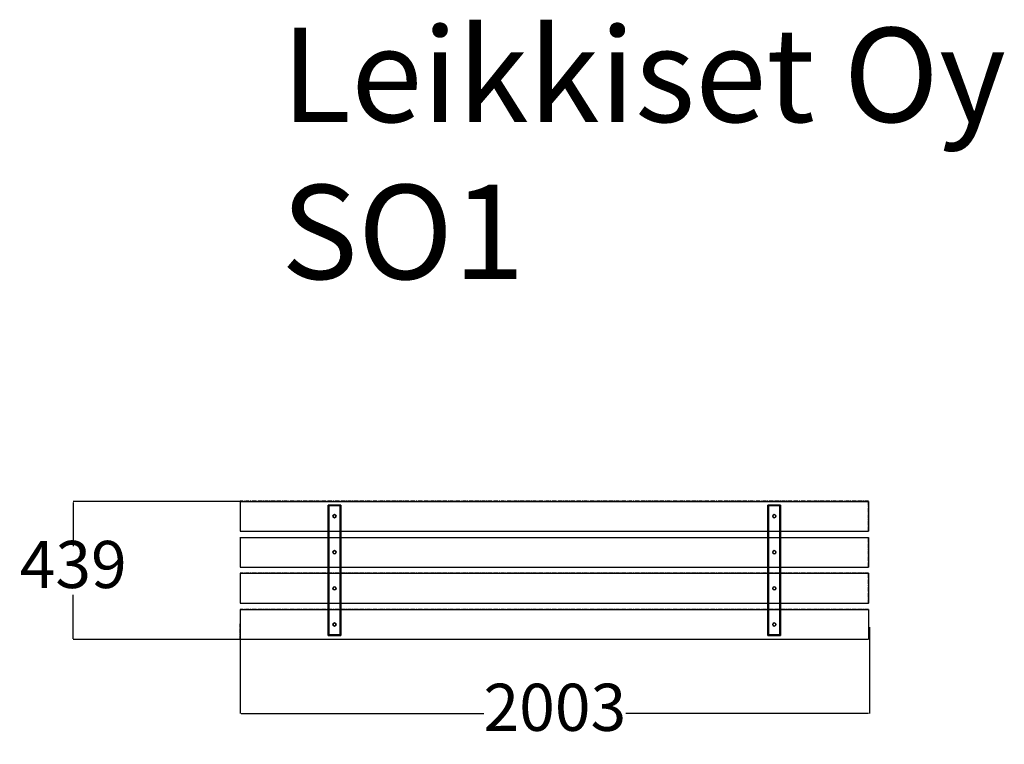
# Model space of a CAD drawing. Units: millimetres. Extents: x 553 to 3688, y 915 to 3222.
import ezdxf

# ---------------------------------------------------------------- set-up
doc = ezdxf.new("R2010")
doc.units = ezdxf.units.MM
doc.linetypes.add('CENTERX2', pattern=[20.32, 12.7, -2.54, 2.54, -2.54])
doc.layers.add('Dimensions', color=7, linetype='Continuous')
doc.layers.add('Text', color=7, linetype='Continuous')
doc.styles.get("Standard").update_dxf_attribs({"font": 'arial.ttf'})
doc.dimstyles.new('Leikkiset keinu', dxfattribs={"dimtxt": 150, "dimasz": 2.5, "dimexe": 0.06, "dimexo": 0.625, "dimtad": 0, "dimtih": 1, "dimtoh": 1, "dimdec": 0, "dimtxsty": 'Standard', "dimcen": 2.5, "dimadec": 0, "dimazin": 0, "dimtfac": 1, "dimtmove": 0, "dimatfit": 3, "dimfxl": 1, "dimarcsym": 0})

# ---------------------------------------------------------------- blocks, each defined once
blk = doc.blocks.new('*D33')
at = {"layer": 'Defpoints', "color": 0}
for p in [(1255.3, 1687.3), (723.6, 1248.1), (1255.3, 1248.1)]:
    blk.add_point(p, dxfattribs=at)
at = {"layer": 'Dimensions', "color": 0, "lineweight": -2}
for p, q in [((1254.7, 1687.3), (723.6, 1687.3)), ((723.6, 1684.8), (723.6, 1544.9)), ((723.6, 1250.6), (723.6, 1390.5)), ((1254.7, 1248.1), (723.6, 1248.1))]:
    blk.add_line(p, q, dxfattribs=at)
at = {"layer": 'Dimensions', "color": 0}
for points in [[(724, 1684.8), (723.2, 1684.8), (723.6, 1687.3)], [(723.2, 1250.6), (724, 1250.6), (723.6, 1248.1)]]:
    blk.add_solid(points, dxfattribs=at)
at = {"layer": 'Dimensions', "color": 0, "insert": (723.6, 1467.7), "char_height": 150, "attachment_point": 5}
blk.add_mtext('439', dxfattribs=at)
blk = doc.blocks.new('*D35')
at = {"layer": 'Defpoints', "color": 0}
for p in [(1255.3, 1288.2), (3258.2, 1288.2), (3258.2, 1013)]:
    blk.add_point(p, dxfattribs=at)
at = {"layer": 'Dimensions', "color": 0, "lineweight": -2}
for p, q in [((1255.3, 1287.6), (1255.3, 1013)), ((3258.2, 1287.6), (3258.2, 1013)), ((1257.8, 1013), (2031.1, 1013)), ((3255.7, 1013), (2482.4, 1013))]:
    blk.add_line(p, q, dxfattribs=at)
at = {"layer": 'Dimensions', "color": 0}
for points in [[(1257.8, 1013.4), (1257.8, 1012.6), (1255.3, 1013)], [(3255.7, 1012.6), (3255.7, 1013.4), (3258.2, 1013)]]:
    blk.add_solid(points, dxfattribs=at)
at = {"layer": 'Dimensions', "color": 0, "insert": (2256.8, 1013), "char_height": 150, "attachment_point": 5}
blk.add_mtext('2003', dxfattribs=at)

msp = doc.modelspace()

# ---------------------------------------------------------------- linework, layer by layer
at = {"color": 7, "linetype": 'CENTERX2'}
for p, q in [((3255.3, 1689.1), (1255.3, 1689.1)), ((1255.3, 1689.1), (1255.3, 1593.1)), ((3255.3, 1593.1), (3255.3, 1689.1)), ((1255.3, 1593.1), (3255.3, 1593.1)), ((1255.3, 1574.1), (1255.3, 1478.1)), ((3255.3, 1478.1), (3255.3, 1574.1)), ((1255.3, 1478.1), (3255.3, 1478.1)), ((3255.3, 1459.1), (1255.3, 1459.1)), ((1255.3, 1459.1), (1255.3, 1363.1)), ((3255.3, 1363.1), (3255.3, 1459.1)), ((3255.3, 1344.1), (1255.3, 1344.1)), ((1255.3, 1344.1), (1255.3, 1248.1)), ((1255.3, 1248.1), (1255.3, 1298.1))]:
    msp.add_line(p, q, dxfattribs=at)
at = {"color": 7, "linetype": 'Continuous'}
for p, q in [((1255.3, 1688.1), (1255.3, 1688)), ((1255.3, 1688.1), (3255.3, 1688.1)), ((1255.3, 1688), (1255.3, 1687.7)), ((1255.3, 1687.7), (1255.3, 1687.3)), ((1255.3, 1687.3), (1255.3, 1686.7)), ((1255.3, 1686.7), (1255.3, 1685.9)), ((1255.3, 1685.9), (1255.3, 1685.1)), ((1255.3, 1685.1), (1255.3, 1684.1)), ((1255.3, 1684.1), (1255.3, 1683.1)), ((1255.3, 1683.1), (1255.3, 1682.1)), ((1255.3, 1682.1), (1255.3, 1599.1)), ((1535.3, 1676.1), (1575.3, 1676.1)), ((1535.3, 1674.1), (1535.3, 1676.1)), ((1535.3, 1676.1), (1575.3, 1676.1)), ((1535.3, 1674.1), (1535.3, 1676.1)), ((1535.3, 1676.1), (1537.3, 1676.1)), ((1535.3, 1261.1), (1535.3, 1676.1)), ((1535.3, 1636.1), (1535.3, 1676.1)), ((1535.3, 1676.1), (1537.3, 1676.1)), ((1575.3, 1676.1), (1535.3, 1676.1)), ((1535.3, 1676.1), (1535.3, 1261.1)), ((1535.3, 1676.1), (1535.3, 1261.1)), ((1575.3, 1676.1), (1535.3, 1676.1)), ((1535.3, 1676.1), (1535.3, 1261.1)), ((1537.3, 1676.1), (1535.3, 1676.1)), ((1535.3, 1674.1), (1535.3, 1676.1)), ((1535.3, 1676.1), (1575.3, 1676.1)), ((1535.3, 1676.1), (1535.3, 1261.1)), ((1575.3, 1676.1), (1535.3, 1676.1)), ((1535.3, 1676.1), (1535.3, 1261.1)), ((1537.3, 1676.1), (1535.3, 1676.1)), ((1535.3, 1674.1), (1535.3, 1676.1)), ((1535.3, 1676.1), (1575.3, 1676.1)), ((1575.3, 1674.1), (1535.3, 1674.1)), ((1575.3, 1674.1), (1535.3, 1674.1)), ((1575.3, 1674.1), (1535.3, 1674.1)), ((1575.3, 1674.1), (1535.3, 1674.1)), ((1537.3, 1676.1), (1537.3, 1261.1)), ((1537.3, 1676.1), (1537.3, 1636.1)), ((1537.3, 1261.1), (1537.3, 1676.1)), ((1537.3, 1261.1), (1537.3, 1676.1)), ((1573.3, 1261.1), (1573.3, 1676.1)), ((1573.3, 1676.1), (1575.3, 1676.1)), ((1573.3, 1636.1), (1573.3, 1676.1)), ((1573.3, 1676.1), (1575.3, 1676.1)), ((1573.3, 1676.1), (1573.3, 1261.1)), ((1575.3, 1676.1), (1573.3, 1676.1)), ((1573.3, 1676.1), (1573.3, 1261.1)), ((1575.3, 1676.1), (1573.3, 1676.1)), ((1575.3, 1676.1), (1575.3, 1674.1)), ((1575.3, 1676.1), (1575.3, 1674.1)), ((1575.3, 1676.1), (1575.3, 1261.1)), ((1575.3, 1676.1), (1575.3, 1636.1)), ((1575.3, 1261.1), (1575.3, 1676.1)), ((1575.3, 1261.1), (1575.3, 1676.1)), ((1575.3, 1261.1), (1575.3, 1676.1)), ((1575.3, 1676.1), (1575.3, 1674.1)), ((1575.3, 1261.1), (1575.3, 1676.1)), ((1575.3, 1261.1), (1575.3, 1676.1)), ((1575.3, 1676.1), (1575.3, 1674.1)), ((2935.3, 1676.1), (2975.3, 1676.1)), ((2935.3, 1674.1), (2935.3, 1676.1)), ((2935.3, 1676.1), (2937.3, 1676.1)), ((2935.3, 1261.1), (2935.3, 1676.1)), ((2935.3, 1636.1), (2935.3, 1676.1)), ((2935.3, 1676.1), (2937.3, 1676.1)), ((2975.3, 1676.1), (2935.3, 1676.1)), ((2935.3, 1676.1), (2935.3, 1261.1)), ((2935.3, 1676.1), (2975.3, 1676.1)), ((2935.3, 1674.1), (2935.3, 1676.1)), ((2975.3, 1676.1), (2935.3, 1676.1)), ((2935.3, 1676.1), (2935.3, 1261.1)), ((2937.3, 1676.1), (2935.3, 1676.1)), ((2935.3, 1676.1), (2935.3, 1261.1)), ((2935.3, 1674.1), (2935.3, 1676.1)), ((2935.3, 1676.1), (2975.3, 1676.1)), ((2935.3, 1676.1), (2935.3, 1261.1)), ((2975.3, 1676.1), (2935.3, 1676.1)), ((2935.3, 1676.1), (2935.3, 1261.1)), ((2937.3, 1676.1), (2935.3, 1676.1)), ((2935.3, 1674.1), (2935.3, 1676.1)), ((2935.3, 1676.1), (2975.3, 1676.1)), ((2935.3, 1676.1), (2935.3, 1261.1)), ((2975.3, 1676.1), (2935.3, 1676.1)), ((2935.3, 1676.1), (2935.3, 1261.1)), ((2937.3, 1676.1), (2935.3, 1676.1)), ((2935.3, 1674.1), (2935.3, 1676.1)), ((2935.3, 1676.1), (2975.3, 1676.1)), ((2975.3, 1674.1), (2935.3, 1674.1)), ((2975.3, 1674.1), (2935.3, 1674.1)), ((2975.3, 1674.1), (2935.3, 1674.1)), ((2975.3, 1674.1), (2935.3, 1674.1)), ((2975.3, 1674.1), (2935.3, 1674.1)), ((2937.3, 1676.1), (2937.3, 1261.1)), ((2937.3, 1676.1), (2937.3, 1636.1)), ((2937.3, 1261.1), (2937.3, 1676.1)), ((2937.3, 1261.1), (2937.3, 1676.1)), ((2937.3, 1261.1), (2937.3, 1676.1)), ((2973.3, 1261.1), (2973.3, 1676.1)), ((2973.3, 1676.1), (2975.3, 1676.1)), ((2973.3, 1636.1), (2973.3, 1676.1)), ((2973.3, 1676.1), (2975.3, 1676.1)), ((2975.3, 1676.1), (2973.3, 1676.1)), ((2973.3, 1676.1), (2973.3, 1261.1)), ((2973.3, 1676.1), (2973.3, 1261.1)), ((2975.3, 1676.1), (2973.3, 1676.1)), ((2973.3, 1676.1), (2973.3, 1261.1)), ((2975.3, 1676.1), (2973.3, 1676.1)), ((2975.3, 1676.1), (2975.3, 1674.1)), ((2975.3, 1676.1), (2975.3, 1261.1)), ((2975.3, 1676.1), (2975.3, 1636.1)), ((2975.3, 1261.1), (2975.3, 1676.1)), ((2975.3, 1676.1), (2975.3, 1674.1)), ((2975.3, 1261.1), (2975.3, 1676.1)), ((2975.3, 1261.1), (2975.3, 1676.1)), ((2975.3, 1676.1), (2975.3, 1674.1)), ((2975.3, 1261.1), (2975.3, 1676.1)), ((2975.3, 1261.1), (2975.3, 1676.1)), ((2975.3, 1676.1), (2975.3, 1674.1)), ((2975.3, 1261.1), (2975.3, 1676.1)), ((2975.3, 1261.1), (2975.3, 1676.1)), ((2975.3, 1676.1), (2975.3, 1674.1)), ((3255.3, 1688.1), (3255.3, 1688)), ((3255.3, 1688), (3255.3, 1687.7)), ((3255.3, 1687.7), (3255.3, 1687.3)), ((3255.3, 1687.3), (3255.3, 1686.7)), ((3255.3, 1686.7), (3255.3, 1685.9)), ((3255.3, 1685.9), (3255.3, 1685.1)), ((3255.3, 1685.1), (3255.3, 1684.1)), ((3255.3, 1684.1), (3255.3, 1683.1)), ((3255.3, 1683.1), (3255.3, 1682.1)), ((3255.3, 1682.1), (3255.3, 1599.1)), ((1537.3, 1636.1), (1535.3, 1636.1)), ((1575.3, 1636.1), (1573.3, 1636.1)), ((2937.3, 1636.1), (2935.3, 1636.1)), ((2975.3, 1636.1), (2973.3, 1636.1)), ((1255.3, 1599.1), (1255.3, 1598)), ((3255.3, 1599.1), (3255.3, 1598)), ((1255.3, 1598), (1255.3, 1597)), ((1255.3, 1597), (1255.3, 1596.1)), ((1255.3, 1596.1), (1255.3, 1595.2)), ((1255.3, 1595.2), (1255.3, 1594.5)), ((1255.3, 1594.5), (1255.3, 1593.9)), ((1255.3, 1593.9), (1255.3, 1593.4)), ((1255.3, 1593.4), (1255.3, 1593.2)), ((1255.3, 1593.2), (1255.3, 1593.1)), ((1255.3, 1593.1), (3255.3, 1593.1)), ((1255.3, 1573.1), (1255.3, 1573)), ((1255.3, 1573.1), (3255.3, 1573.1)), ((1255.3, 1573), (1255.3, 1572.7)), ((1255.3, 1572.7), (1255.3, 1572.3)), ((1255.3, 1572.3), (1255.3, 1571.7)), ((1255.3, 1571.7), (1255.3, 1570.9)), ((1255.3, 1570.9), (1255.3, 1570.1)), ((1255.3, 1570.1), (1255.3, 1569.1)), ((1255.3, 1569.1), (1255.3, 1568.1)), ((1255.3, 1568.1), (1255.3, 1567.1)), ((3255.3, 1598), (3255.3, 1597)), ((3255.3, 1597), (3255.3, 1596.1)), ((3255.3, 1596.1), (3255.3, 1595.2)), ((3255.3, 1595.2), (3255.3, 1594.5)), ((3255.3, 1594.5), (3255.3, 1593.9)), ((3255.3, 1593.9), (3255.3, 1593.4)), ((3255.3, 1593.4), (3255.3, 1593.2)), ((3255.3, 1593.2), (3255.3, 1593.1)), ((3255.3, 1573.1), (3255.3, 1573)), ((3255.3, 1573), (3255.3, 1572.7)), ((3255.3, 1572.7), (3255.3, 1572.3)), ((3255.3, 1572.3), (3255.3, 1571.7)), ((3255.3, 1571.7), (3255.3, 1570.9)), ((3255.3, 1570.9), (3255.3, 1570.1)), ((3255.3, 1570.1), (3255.3, 1569.1)), ((3255.3, 1569.1), (3255.3, 1568.1)), ((3255.3, 1568.1), (3255.3, 1567.1)), ((1255.3, 1567.1), (1255.3, 1484.1)), ((3255.3, 1567.1), (3255.3, 1484.1)), ((1255.3, 1484.1), (1255.3, 1483)), ((1255.3, 1483), (1255.3, 1482)), ((1255.3, 1482), (1255.3, 1481.1)), ((1255.3, 1481.1), (1255.3, 1480.2)), ((1255.3, 1480.2), (1255.3, 1479.5)), ((1255.3, 1479.5), (1255.3, 1478.9)), ((1255.3, 1478.9), (1255.3, 1478.4)), ((1255.3, 1478.4), (1255.3, 1478.2)), ((1255.3, 1478.2), (1255.3, 1478.1)), ((1255.3, 1478.1), (3255.3, 1478.1)), ((3255.3, 1484.1), (3255.3, 1483)), ((3255.3, 1483), (3255.3, 1482)), ((3255.3, 1482), (3255.3, 1481.1)), ((3255.3, 1481.1), (3255.3, 1480.2)), ((3255.3, 1480.2), (3255.3, 1479.5)), ((3255.3, 1479.5), (3255.3, 1478.9)), ((3255.3, 1478.9), (3255.3, 1478.4)), ((3255.3, 1478.4), (3255.3, 1478.2)), ((3255.3, 1478.2), (3255.3, 1478.1)), ((1255.3, 1459.1), (1255.3, 1459)), ((1255.3, 1459.1), (3255.3, 1459.1)), ((1255.3, 1459), (1255.3, 1458.7)), ((1255.3, 1458.7), (1255.3, 1458.3)), ((1255.3, 1458.3), (1255.3, 1457.7)), ((1255.3, 1457.7), (1255.3, 1456.9)), ((1255.3, 1456.9), (1255.3, 1456.1)), ((1255.3, 1456.1), (1255.3, 1455.1)), ((1255.3, 1455.1), (1255.3, 1454.1)), ((1255.3, 1454.1), (1255.3, 1453.1)), ((1255.3, 1453.1), (1255.3, 1370.1)), ((3255.3, 1459.1), (3255.3, 1459)), ((3255.3, 1459), (3255.3, 1458.7)), ((3255.3, 1458.7), (3255.3, 1458.3)), ((3255.3, 1458.3), (3255.3, 1457.7)), ((3255.3, 1457.7), (3255.3, 1456.9)), ((3255.3, 1456.9), (3255.3, 1456.1)), ((3255.3, 1456.1), (3255.3, 1455.1)), ((3255.3, 1455.1), (3255.3, 1454.1)), ((3255.3, 1454.1), (3255.3, 1453.1)), ((3255.3, 1453.1), (3255.3, 1370.1)), ((1255.3, 1370.1), (1255.3, 1369)), ((1255.3, 1369), (1255.3, 1368)), ((1255.3, 1368), (1255.3, 1367.1)), ((1255.3, 1367.1), (1255.3, 1366.2)), ((1255.3, 1366.2), (1255.3, 1365.5)), ((1255.3, 1365.5), (1255.3, 1364.9)), ((1255.3, 1364.9), (1255.3, 1364.4)), ((1255.3, 1364.4), (1255.3, 1364.2)), ((1255.3, 1364.2), (1255.3, 1364.1)), ((1255.3, 1364.1), (3255.3, 1364.1)), ((3255.3, 1370.1), (3255.3, 1369)), ((3255.3, 1369), (3255.3, 1368)), ((3255.3, 1368), (3255.3, 1367.1)), ((3255.3, 1367.1), (3255.3, 1366.2)), ((3255.3, 1366.2), (3255.3, 1365.5)), ((3255.3, 1365.5), (3255.3, 1364.9)), ((3255.3, 1364.9), (3255.3, 1364.4)), ((3255.3, 1364.4), (3255.3, 1364.2)), ((3255.3, 1364.2), (3255.3, 1364.1)), ((1255.3, 1344.1), (1255.3, 1344)), ((1255.3, 1344.1), (3255.3, 1344.1)), ((1255.3, 1344), (1255.3, 1343.7)), ((1255.3, 1343.7), (1255.3, 1343.3)), ((1255.3, 1343.3), (1255.3, 1342.7)), ((1255.3, 1342.7), (1255.3, 1341.9)), ((1255.3, 1341.9), (1255.3, 1341.1)), ((1255.3, 1341.1), (1255.3, 1340.1)), ((1255.3, 1340.1), (1255.3, 1339.1)), ((1255.3, 1339.1), (1255.3, 1338.1)), ((1255.3, 1338.1), (1255.3, 1255.1)), ((3255.3, 1344.1), (3255.3, 1344)), ((3255.3, 1344), (3255.3, 1343.7)), ((3255.3, 1343.7), (3255.3, 1343.3)), ((3255.3, 1343.3), (3255.3, 1342.7)), ((3255.3, 1342.7), (3255.3, 1341.9)), ((3255.3, 1341.9), (3255.3, 1341.1)), ((3255.3, 1341.1), (3255.3, 1340.1)), ((3255.3, 1340.1), (3255.3, 1339.1)), ((3255.3, 1339.1), (3255.3, 1338.1)), ((3255.3, 1338.1), (3255.3, 1255.1)), ((1535.3, 1261.1), (1535.3, 1301.1)), ((1535.3, 1301.1), (1537.3, 1301.1)), ((1537.3, 1301.1), (1537.3, 1261.1)), ((1573.3, 1261.1), (1573.3, 1301.1)), ((1573.3, 1301.1), (1575.3, 1301.1)), ((1575.3, 1301.1), (1575.3, 1261.1)), ((2935.3, 1261.1), (2935.3, 1301.1)), ((2935.3, 1301.1), (2937.3, 1301.1)), ((2937.3, 1301.1), (2937.3, 1261.1)), ((2973.3, 1261.1), (2973.3, 1301.1)), ((2973.3, 1301.1), (2975.3, 1301.1)), ((2975.3, 1301.1), (2975.3, 1261.1)), ((1255.3, 1255.1), (1255.3, 1254)), ((1255.3, 1254), (1255.3, 1253)), ((1575.3, 1263.1), (1535.3, 1263.1)), ((1535.3, 1263.1), (1535.3, 1261.1)), ((1575.3, 1263.1), (1535.3, 1263.1)), ((1535.3, 1263.1), (1535.3, 1261.1)), ((1535.3, 1261.1), (1535.3, 1263.1)), ((1535.3, 1263.1), (1575.3, 1263.1)), ((1535.3, 1261.1), (1535.3, 1263.1)), ((1535.3, 1263.1), (1575.3, 1263.1)), ((1535.3, 1261.1), (1575.3, 1261.1)), ((1535.3, 1261.1), (1575.3, 1261.1)), ((1537.3, 1261.1), (1535.3, 1261.1)), ((1537.3, 1261.1), (1535.3, 1261.1)), ((1535.3, 1261.1), (1575.3, 1261.1)), ((1535.3, 1261.1), (1575.3, 1261.1)), ((1535.3, 1261.1), (1537.3, 1261.1)), ((1575.3, 1261.1), (1535.3, 1261.1)), ((1535.3, 1261.1), (1575.3, 1261.1)), ((1535.3, 1261.1), (1537.3, 1261.1)), ((1575.3, 1261.1), (1535.3, 1261.1)), ((1575.3, 1261.1), (1573.3, 1261.1)), ((1575.3, 1261.1), (1573.3, 1261.1)), ((1573.3, 1261.1), (1575.3, 1261.1)), ((1573.3, 1261.1), (1575.3, 1261.1)), ((1575.3, 1261.1), (1575.3, 1263.1)), ((1575.3, 1261.1), (1575.3, 1263.1)), ((1575.3, 1263.1), (1575.3, 1261.1)), ((1575.3, 1263.1), (1575.3, 1261.1)), ((2975.3, 1263.1), (2935.3, 1263.1)), ((2935.3, 1263.1), (2935.3, 1261.1)), ((2975.3, 1263.1), (2935.3, 1263.1)), ((2935.3, 1263.1), (2935.3, 1261.1)), ((2935.3, 1261.1), (2935.3, 1263.1)), ((2935.3, 1263.1), (2975.3, 1263.1)), ((2935.3, 1261.1), (2935.3, 1263.1)), ((2935.3, 1263.1), (2975.3, 1263.1)), ((2935.3, 1261.1), (2935.3, 1263.1)), ((2935.3, 1263.1), (2975.3, 1263.1)), ((2935.3, 1261.1), (2975.3, 1261.1)), ((2937.3, 1261.1), (2935.3, 1261.1)), ((2937.3, 1261.1), (2935.3, 1261.1)), ((2935.3, 1261.1), (2975.3, 1261.1)), ((2935.3, 1261.1), (2975.3, 1261.1)), ((2935.3, 1261.1), (2975.3, 1261.1)), ((2935.3, 1261.1), (2937.3, 1261.1)), ((2975.3, 1261.1), (2935.3, 1261.1)), ((2935.3, 1261.1), (2975.3, 1261.1)), ((2935.3, 1261.1), (2937.3, 1261.1)), ((2975.3, 1261.1), (2935.3, 1261.1)), ((2935.3, 1261.1), (2975.3, 1261.1)), ((2935.3, 1261.1), (2937.3, 1261.1)), ((2975.3, 1261.1), (2935.3, 1261.1)), ((2975.3, 1261.1), (2973.3, 1261.1)), ((2975.3, 1261.1), (2973.3, 1261.1)), ((2973.3, 1261.1), (2975.3, 1261.1)), ((2973.3, 1261.1), (2975.3, 1261.1)), ((2973.3, 1261.1), (2975.3, 1261.1)), ((2975.3, 1261.1), (2975.3, 1263.1)), ((2975.3, 1261.1), (2975.3, 1263.1)), ((2975.3, 1263.1), (2975.3, 1261.1)), ((2975.3, 1263.1), (2975.3, 1261.1)), ((2975.3, 1263.1), (2975.3, 1261.1)), ((3255.3, 1255.1), (3255.3, 1254)), ((3255.3, 1254), (3255.3, 1253)), ((1255.3, 1253), (1255.3, 1252.1)), ((1255.3, 1252.1), (1255.3, 1251.2)), ((1255.3, 1251.2), (1255.3, 1250.5)), ((1255.3, 1250.5), (1255.3, 1249.9)), ((1255.3, 1249.9), (1255.3, 1249.4)), ((1255.3, 1249.4), (1255.3, 1249.2)), ((1255.3, 1249.2), (1255.3, 1249.1)), ((1255.3, 1249.1), (3255.3, 1249.1)), ((3255.3, 1253), (3255.3, 1252.1)), ((3255.3, 1252.1), (3255.3, 1251.2)), ((3255.3, 1251.2), (3255.3, 1250.5)), ((3255.3, 1250.5), (3255.3, 1249.9)), ((3255.3, 1249.9), (3255.3, 1249.4)), ((3255.3, 1249.4), (3255.3, 1249.2)), ((3255.3, 1249.2), (3255.3, 1249.1))]:
    msp.add_line(p, q, dxfattribs=at)
for centre in [(1555.3, 1641.1), (1555.3, 1641.1), (1555.3, 1641.1), (2955.3, 1641.1), (2955.3, 1641.1), (2955.3, 1641.1), (2955.3, 1641.1), (1555.3, 1526.1), (1555.3, 1526.1), (1555.3, 1526.1), (2955.3, 1526.1), (2955.3, 1526.1), (2955.3, 1526.1), (2955.3, 1526.1), (1555.3, 1411.1), (1555.3, 1411.1), (1555.3, 1411.1), (2955.3, 1411.1), (2955.3, 1411.1), (2955.3, 1411.1), (2955.3, 1411.1), (1555.3, 1296.1), (1555.3, 1296.1), (1555.3, 1296.1), (2955.3, 1296.1), (2955.3, 1296.1), (2955.3, 1296.1), (2955.3, 1296.1)]:
    msp.add_circle(centre, 5, dxfattribs=at)
for centre, start, end in [((1555.3, 1641.1), 0, 180), ((1555.3, 1641.1), 180, 0), ((2955.3, 1641.1), 0, 180), ((2955.3, 1641.1), 180, 0), ((1555.3, 1526.1), 0, 180), ((1555.3, 1526.1), 180, 0), ((2955.3, 1526.1), 0, 180), ((2955.3, 1526.1), 180, 0), ((1555.3, 1411.1), 0, 180), ((1555.3, 1411.1), 180, 0), ((2955.3, 1411.1), 0, 180), ((2955.3, 1411.1), 180, 0), ((1555.3, 1296.1), 0, 180), ((1555.3, 1296.1), 180, 0), ((2955.3, 1296.1), 0, 180), ((2955.3, 1296.1), 180, 0)]:
    msp.add_arc(centre, 5, start, end, dxfattribs=at)

# ---------------------------------------------------------------- texts
at = {"layer": 'Text', "insert": (1385.8, 3195.8), "char_height": 300, "width": 3265.712, "attachment_point": 1}
msp.add_mtext('{Leikkiset Oy\\PSO1}', dxfattribs=at)

# ---------------------------------------------------------------- dimensions: what is measured, and where the dimension line sits
at = {"layer": 'Dimensions'}
dim = msp.add_linear_dim(base=(723.6, 1248.1), p1=(1255.3, 1687.3), p2=(1255.3, 1248.1), angle=90, dimstyle='Leikkiset keinu', override={"dimlfac": 1}, dxfattribs=at)
dim.commit()
dim.dimension.update_dxf_attribs({"geometry": '*D33', "text_midpoint": (723.6, 1467.7)})
dim = msp.add_linear_dim(base=(3258.2, 1013), p1=(1255.3, 1288.2), p2=(3258.2, 1288.2), dimstyle='Leikkiset keinu', override={"dimlfac": 1}, dxfattribs=at)
dim.commit()
dim.dimension.update_dxf_attribs({"geometry": '*D35', "text_midpoint": (2256.8, 1013)})

doc.saveas('drawing.dxf')
